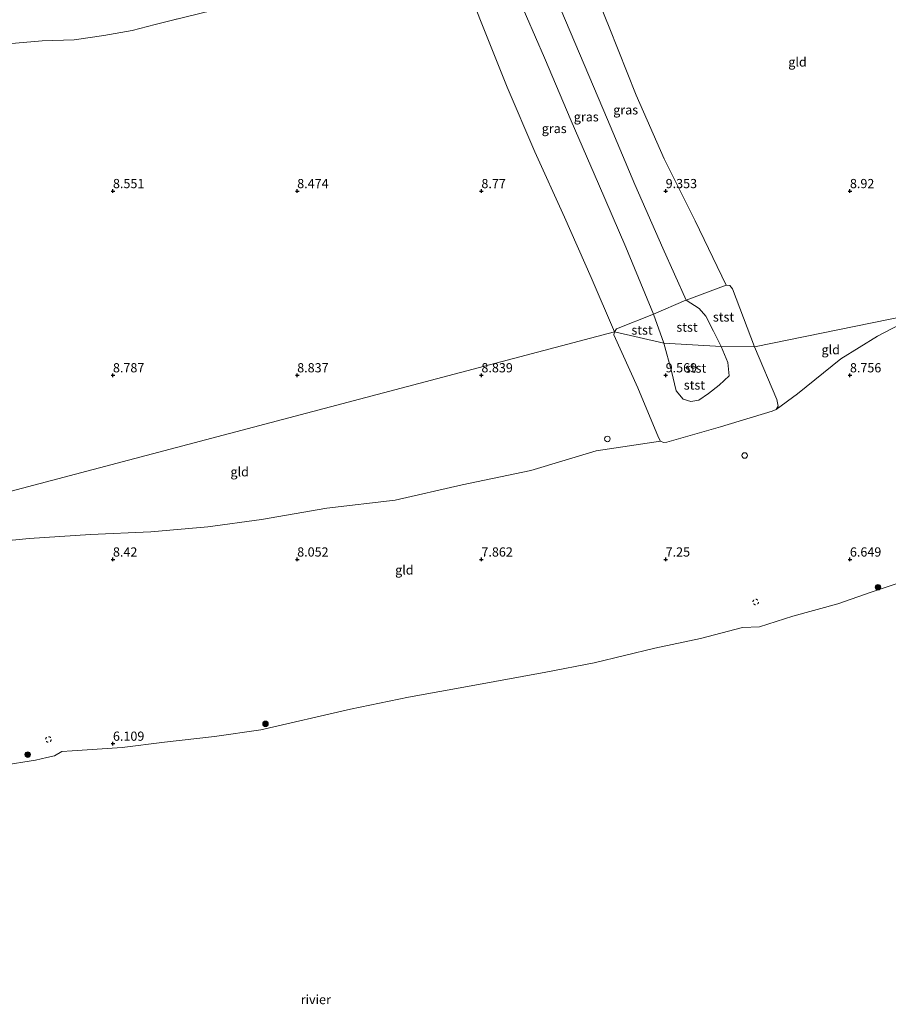
# Model space of a CAD drawing. Units: metres. Extents: x 180000 to 190010, y 437500 to 443753.
# Drawn here: x 182125 to 182360, y 441279 to 441547 of the extents above; entities that cross this region are included whole.
import ezdxf
from ezdxf.enums import TextEntityAlignment as Align

# ---------------------------------------------------------------- set-up
doc = ezdxf.new("R2010")
doc.units = ezdxf.units.M
doc.linetypes.add('IE-TERREINAFSCHEIDING', pattern=[10, 8, -2])
doc.linetypes.add('VW-6060_STREEP', pattern=[1.2, 0.6, -0.6])
doc.layers.get('0').update_dxf_attribs({"lineweight": 25})
for name, color, linetype, lineweight in [('B-ME-GR-BOOM-S-B1', 93, 'Continuous', 18), ('B-ME-GW-HOOGTEPUNT-S-B1', 10, 'Continuous', 25), ('B-ME-GW-KRUINLIJN-L-B1', 93, 'Continuous', 18), ('B-ME-GW-TEENLIJN-L-B1', 93, 'Continuous', 18), ('B-ME-IE-GRASLAND-GV-B6', 93, 'Continuous', 18), ('B-ME-IE-GRONDWERKLIJN-GROND_INGERICHT-GV-B6', 253, 'Continuous', 18), ('B-ME-IE-HULPGEOMETRIE-L-B1', 53, 'Continuous', 18), ('B-ME-IE-INRICHTINGSELEMENT-S-B1', 253, 'Continuous', 18), ('B-ME-IE-TERREINAFSCHEIDING-RASTERHEKWERK-L-B1', 8, 'IE-TERREINAFSCHEIDING', 18), ('B-ME-OB-BEKLEDING-GV-B6', 253, 'Continuous', 18), ('B-ME-OB-WATERLIJN-L-B1', 133, 'OB-WATERLIJN', 18), ('B-ME-OG-WATER-GV-B6', 153, 'Continuous', 18), ('B-ME-VV-SCHEEPVAARTTEKENS-S-B1', 13, 'Continuous', 18), ('B-ME-VW-MARKERING-BEBAKENING-S-B1', 255, 'VW-6060_STREEP', 18)]:
    doc.layers.add(name, color=color, linetype=linetype, lineweight=lineweight)
doc.styles.add('NLCS-ISO', font='NLCS-ISO.TTF')
doc.linetypes.add('OB-WATERLIJN', pattern='A,10,[32,NLCS.SHX,S=2,R=0,X=0,Y=0],-12', length=22)

# ---------------------------------------------------------------- blocks, each defined once
blk = doc.blocks.new('dtb')
blk.add_circle((0, 0), 0.75)
blk = doc.blocks.new('boom')
blk.add_hatch(color=256).paths.add_polyline_path([(-0.75, 0, 1), (0.75, 0, 1)])
blk.add_circle((0, 0), 0.75)
blk = doc.blocks.new('hoogtepunt')
for p, q in [((-0.5, 0), (0.5, 0)), ((0, 0.5), (0, -0.5))]:
    blk.add_line(p, q)

msp = doc.modelspace()

# ---------------------------------------------------------------- linework, layer by layer
at = {"layer": 'B-ME-GW-KRUINLIJN-L-B1'}
for points in [[(182315.09, 441457.79, 9.44), (182313.02, 441462, 9.67), (182310.86, 441466.03, 9.64), (182309.06, 441468.13, 9.78), (182305.59, 441470.39, 10.01), (182299.2, 441484.5, 9.97), (182291.66, 441501.77, 10.01), (182284.17, 441519.43, 10.03), (182276.61, 441537.32, 10.02), (182268.97, 441555.34, 10), (182263.86, 441568.52, 9.98), (182262.1, 441573.08, 9.97)], [(182299.5, 441458.69, 9.89), (182296.74, 441466.6, 10.04), (182289.21, 441484.76, 10.04), (182281.76, 441501.93, 10.04), (182274.32, 441519.07, 10.01), (182267.15, 441536.16, 9.98), (182259.75, 441553.05, 10.03), (182253.5, 441567.18, 10.12), (182251.29, 441572.19, 10.15)], [(182369.77, 441466.99, 8.99), (182357.52, 441460.57, 8.91), (182347.52, 441454.45, 8.94), (182335.73, 441444.96, 8.79), (182329.99, 441440.66, 8.69)], [(182299.5, 441458.69, 9.89), (182301.55, 441451.07, 9.72), (182302.81, 441445.8, 9.59), (182304.79, 441443.48, 9.54), (182306.87, 441442.88, 9.31), (182308.99, 441443.23, 9.36), (182311.66, 441445.06, 9.26), (182314.53, 441447.28, 9.45), (182317.22, 441449.84, 9.27), (182316.89, 441453.46, 9.39), (182315.09, 441457.79, 9.44)], [(182111.57, 441404.14, 8.74), (182127.23, 441405.72, 8.75), (182143.89, 441406.77, 8.76), (182160.27, 441407.47, 8.73), (182175.75, 441408.9, 8.73), (182190.35, 441410.83, 8.75), (182208.03, 441413.89, 8.74), (182226.56, 441416.09, 8.8), (182244.8, 441420.26, 8.91), (182263.42, 441424.18, 8.85), (182281.13, 441429.52, 8.91), (182298.61, 441432.09, 8.83)]]:
    msp.add_polyline3d(points, dxfattribs=at)
at = {"layer": 'B-ME-GW-TEENLIJN-L-B1'}
for points in [[(182316.41, 441474.46, 8.93), (182308.02, 441491.89, 8.96), (182299.6, 441508.76, 9.06), (182291.97, 441526.02, 8.98), (182284.63, 441544.5, 9.01), (182277.75, 441561.48, 8.94), (182275.32, 441568.17, 8.97)], [(182244.04, 441560.91, 9.03), (182249.75, 441546.27, 8.97), (182256.95, 441528.19, 8.92), (182264.46, 441510.66, 8.95), (182272.51, 441492.94, 8.95), (182279.74, 441476.51, 8.87), (182286.09, 441461.77, 8.9)], [(182068.66, 441540.54, 8.97), (182073.98, 441540.05, 8.95), (182083.48, 441539.3, 8.99), (182094.33, 441538.76, 8.95), (182102.49, 441538.94, 8.95), (182111.38, 441539.19, 9.01), (182121.45, 441539.97, 9.05), (182130.81, 441540.8, 9.03), (182139.45, 441541.07, 8.94), (182147.52, 441542.23, 8.87), (182155.19, 441543.55, 8.87), (182161.5, 441545.21, 8.89)]]:
    msp.add_polyline3d(points, dxfattribs=at)
at = {"layer": 'B-ME-IE-GRASLAND-GV-B6'}
for points in [[(182296.74, 441466.6, 10.04), (182289.21, 441484.76, 10.04), (182281.76, 441501.93, 10.04), (182274.32, 441519.07, 10.01), (182267.15, 441536.16, 9.98), (182259.75, 441553.05, 10.03), (182253.5, 441567.18, 10.12), (182251.29, 441572.19, 10.15), (182261.86, 441573.69, 9.97), (182262.1, 441573.08, 9.97), (182263.86, 441568.52, 9.98), (182268.97, 441555.34, 10), (182276.61, 441537.32, 10.02), (182284.17, 441519.43, 10.03), (182291.66, 441501.77, 10.01), (182299.2, 441484.5, 9.97), (182305.59, 441470.39, 10.01), (182305.47, 441470.34, 10.02), (182296.74, 441466.6, 10.04)], [(182305.59, 441470.39, 10.01), (182299.2, 441484.5, 9.97), (182291.66, 441501.77, 10.01), (182284.17, 441519.43, 10.03), (182276.61, 441537.32, 10.02), (182268.97, 441555.34, 10), (182263.86, 441568.52, 9.98), (182262.1, 441573.08, 9.97), (182261.86, 441573.69, 9.97), (182270.73, 441573.1, 9.22), (182273.56, 441573.04, 9), (182275.32, 441568.17, 8.97), (182277.75, 441561.48, 8.94), (182284.63, 441544.5, 9.01), (182291.97, 441526.02, 8.98), (182299.6, 441508.76, 9.06), (182308.02, 441491.89, 8.96), (182316.41, 441474.46, 8.93), (182305.59, 441470.39, 10.01)], [(182286.09, 441461.77, 8.9), (182279.74, 441476.51, 8.87), (182272.51, 441492.94, 8.95), (182264.46, 441510.66, 8.95), (182256.95, 441528.19, 8.92), (182249.75, 441546.27, 8.97), (182244.04, 441560.91, 9.03), (182242.76, 441564.18, 9.04), (182248.92, 441569.97, 9.84), (182251.29, 441572.19, 10.15), (182253.5, 441567.18, 10.12), (182259.75, 441553.05, 10.03), (182267.15, 441536.16, 9.98), (182274.32, 441519.07, 10.01), (182281.76, 441501.93, 10.04), (182289.21, 441484.76, 10.04), (182296.74, 441466.6, 10.04), (182296.66, 441466.57, 10.04), (182286.68, 441462.56, 8.93), (182286.09, 441461.77, 8.9)], [(182177.25, 441549.07, 8.87), (182165.4, 441546.19, 8.88), (182161.5, 441545.21, 8.89), (182155.19, 441543.55, 8.87), (182147.52, 441542.23, 8.87), (182139.45, 441541.07, 8.94), (182130.81, 441540.8, 9.03), (182121.45, 441539.97, 9.05), (182111.38, 441539.19, 9.01), (182102.49, 441538.94, 8.95), (182094.33, 441538.76, 8.95), (182083.48, 441539.3, 8.99), (182073.98, 441540.05, 8.95), (182068.66, 441540.54, 8.97), (182066.47, 441541.15, 8.97), (182058.29, 441542.03, 9.15), (182049.49, 441543.94, 9.42), (182042.79, 441546.3, 9.76), (182035.64, 441548.67, 10.07)]]:
    msp.add_polyline3d(points, dxfattribs=at)
at = {"layer": 'B-ME-IE-GRONDWERKLIJN-GROND_INGERICHT-GV-B6'}
for points in [[(182369.77, 441466.99, 8.99), (182324.08, 441457.73, 9), (182318.17, 441473.44, 8.96), (182317.43, 441474.35, 8.94), (182316.41, 441474.46, 8.93), (182308.02, 441491.89, 8.96), (182299.6, 441508.76, 9.06), (182291.97, 441526.02, 8.98), (182284.63, 441544.5, 9.01), (182277.75, 441561.48, 8.94), (182275.32, 441568.17, 8.97), (182273.56, 441573.04, 9), (182277.08, 441573.75, 8.99), (182284.81, 441575.6, 8.99), (182296.97, 441578.65, 8.89), (182308.56, 441581.8, 8.94), (182320.21, 441585.25, 8.9), (182331.88, 441589.04, 8.97), (182343.6, 441592.85, 8.89), (182355.16, 441596.75, 8.84), (182366.82, 441601.09, 8.82), (182378.3, 441605.3, 8.77), (182369.77, 441466.99, 8.99)], [(182244.04, 441560.91, 9.03), (182249.75, 441546.27, 8.97), (182256.95, 441528.19, 8.92), (182264.46, 441510.66, 8.95), (182272.51, 441492.94, 8.95), (182279.74, 441476.51, 8.87), (182286.09, 441461.77, 8.9), (182060.98, 441402.34, 8.75), (182003.25, 441393.34, 8.43)], [(182121.45, 441539.97, 9.05), (182130.81, 441540.8, 9.03), (182139.45, 441541.07, 8.94), (182147.52, 441542.23, 8.87), (182155.19, 441543.55, 8.87), (182161.5, 441545.21, 8.89), (182165.4, 441546.19, 8.88), (182177.25, 441549.07, 8.87)], [(182111.57, 441404.14, 8.74), (182127.23, 441405.72, 8.75), (182143.89, 441406.77, 8.76), (182160.27, 441407.47, 8.73), (182175.75, 441408.9, 8.73), (182190.35, 441410.83, 8.75), (182208.03, 441413.89, 8.74), (182226.56, 441416.09, 8.8), (182244.8, 441420.26, 8.91), (182263.42, 441424.18, 8.85), (182281.13, 441429.52, 8.91), (182298.61, 441432.09, 8.83), (182299.4, 441431.75, 8.77), (182300.29, 441431.83, 8.76), (182314.86, 441436.02, 8.75), (182328.92, 441440.21, 8.65), (182329.99, 441440.66, 8.69), (182335.73, 441444.96, 8.79), (182347.52, 441454.45, 8.94), (182357.52, 441460.57, 8.91), (182369.77, 441466.99, 8.99)], [(182329.99, 441440.66, 8.69), (182330.52, 441441.61, 8.71), (182330.15, 441443.39, 8.85), (182324.08, 441457.73, 9), (182369.77, 441466.99, 8.99), (182357.52, 441460.57, 8.91), (182347.52, 441454.45, 8.94), (182335.73, 441444.96, 8.79), (182329.99, 441440.66, 8.69)], [(182060.98, 441402.34, 8.75), (182286.09, 441461.77, 8.9), (182285.97, 441460.97, 8.92), (182292.46, 441446.63, 8.93), (182298.09, 441433.07, 8.88), (182298.61, 441432.09, 8.83), (182281.13, 441429.52, 8.91), (182263.42, 441424.18, 8.85), (182244.8, 441420.26, 8.91), (182226.56, 441416.09, 8.8), (182208.03, 441413.89, 8.74), (182190.35, 441410.83, 8.75), (182175.75, 441408.9, 8.73), (182160.27, 441407.47, 8.73), (182143.89, 441406.77, 8.76), (182127.23, 441405.72, 8.75), (182111.57, 441404.14, 8.74), (182094.55, 441403.98, 8.77), (182081.82, 441403.49, 8.78), (182069.19, 441402.39, 8.8), (182063.89, 441402.35, 8.79), (182060.98, 441402.34, 8.75)], [(182368.29, 441395.32, 6.07), (182355.81, 441391.08, 6.06), (182346.69, 441387.91, 6.07), (182334.51, 441384.62, 6.06), (182325.49, 441381.75, 6.05), (182320.82, 441381.49, 6.03), (182309.49, 441378.55, 6.05), (182297.07, 441375.91, 6.04), (182280.57, 441371.91, 6.06), (182267.52, 441369.44, 6.05), (182247.18, 441365.71, 6.05), (182230.21, 441362.59, 6.07), (182214.49, 441359.35, 6.05), (182190.16, 441353.73, 6.07), (182177.57, 441351.94, 6.04), (182163.95, 441350.44, 6.03), (182152.49, 441349, 6.05), (182138.9, 441348.06, 6.02), (182136.11, 441347.85, 6.05), (182134.15, 441346.65, 6.07), (182132.1, 441346.2, 6.05), (182128.96, 441345.54, 6.06), (182119.88, 441344.04, 6.04)]]:
    msp.add_polyline3d(points, dxfattribs=at)
at = {"layer": 'B-ME-IE-HULPGEOMETRIE-L-B1'}
msp.add_polyline3d([(182369.77, 441466.99, 8.99), (182324.08, 441457.73, 9), (182315.09, 441457.79, 9.44), (182299.5, 441458.69, 9.89), (182286.09, 441461.77, 8.9), (182060.98, 441402.34, 8.75), (182003.25, 441393.34, 8.43)], dxfattribs=at)
at = {"layer": 'B-ME-IE-TERREINAFSCHEIDING-RASTERHEKWERK-L-B1'}
msp.add_polyline3d([(182242.76, 441564.18, 9.04), (182225.43, 441560.89, 8.93), (182213.47, 441557.85, 8.92), (182201.6, 441554.83, 8.91), (182189.44, 441551.96, 8.97), (182177.25, 441549.07, 8.87), (182165.4, 441546.19, 8.88), (182161.5, 441545.21, 8.89)], dxfattribs=at)
at = {"layer": 'B-ME-OB-BEKLEDING-GV-B6'}
for points in [[(182305.59, 441470.39, 10.01), (182316.41, 441474.46, 8.93), (182317.43, 441474.35, 8.94), (182318.17, 441473.44, 8.96), (182324.08, 441457.73, 9), (182315.09, 441457.79, 9.44), (182313.02, 441462, 9.67), (182310.86, 441466.03, 9.64), (182309.06, 441468.13, 9.78), (182305.59, 441470.39, 10.01)], [(182296.74, 441466.6, 10.04), (182305.47, 441470.34, 10.02), (182305.59, 441470.39, 10.01), (182309.06, 441468.13, 9.78), (182310.86, 441466.03, 9.64), (182313.02, 441462, 9.67), (182315.09, 441457.79, 9.44), (182299.5, 441458.69, 9.89), (182296.74, 441466.6, 10.04)], [(182286.09, 441461.77, 8.9), (182286.68, 441462.56, 8.93), (182296.66, 441466.57, 10.04), (182296.74, 441466.6, 10.04), (182299.5, 441458.69, 9.89), (182286.09, 441461.77, 8.9)], [(182286.09, 441461.77, 8.9), (182299.5, 441458.69, 9.89), (182301.55, 441451.07, 9.72), (182302.81, 441445.8, 9.59), (182304.79, 441443.48, 9.54), (182306.87, 441442.88, 9.31), (182308.99, 441443.23, 9.36), (182311.66, 441445.06, 9.26), (182314.53, 441447.28, 9.45), (182317.22, 441449.84, 9.27), (182316.89, 441453.46, 9.39), (182315.09, 441457.79, 9.44), (182324.08, 441457.73, 9), (182330.15, 441443.39, 8.85), (182330.52, 441441.61, 8.71), (182329.99, 441440.66, 8.69), (182328.92, 441440.21, 8.65), (182314.86, 441436.02, 8.75), (182300.29, 441431.83, 8.76), (182299.4, 441431.75, 8.77), (182298.61, 441432.09, 8.83), (182298.09, 441433.07, 8.88), (182292.46, 441446.63, 8.93), (182285.97, 441460.97, 8.92), (182286.09, 441461.77, 8.9)], [(182299.5, 441458.69, 9.89), (182315.09, 441457.79, 9.44), (182316.89, 441453.46, 9.39), (182317.22, 441449.84, 9.27), (182314.53, 441447.28, 9.45), (182311.66, 441445.06, 9.26), (182308.99, 441443.23, 9.36), (182306.87, 441442.88, 9.31), (182304.79, 441443.48, 9.54), (182302.81, 441445.8, 9.59), (182301.55, 441451.07, 9.72), (182299.5, 441458.69, 9.89)]]:
    msp.add_polyline3d(points, dxfattribs=at)
at = {"layer": 'B-ME-OB-WATERLIJN-L-B1'}
msp.add_polyline3d([(182119.88, 441344.04, 6.04), (182128.96, 441345.54, 6.06), (182132.1, 441346.2, 6.05), (182134.15, 441346.65, 6.07), (182136.11, 441347.85, 6.05), (182138.9, 441348.06, 6.02), (182152.49, 441349, 6.05), (182163.95, 441350.44, 6.03), (182177.57, 441351.94, 6.04), (182190.16, 441353.73, 6.07), (182214.49, 441359.35, 6.05), (182230.21, 441362.59, 6.07), (182247.18, 441365.71, 6.05), (182267.52, 441369.44, 6.05), (182280.57, 441371.91, 6.06), (182297.07, 441375.91, 6.04), (182309.49, 441378.55, 6.05), (182320.82, 441381.49, 6.03), (182325.49, 441381.75, 6.05), (182334.51, 441384.62, 6.06), (182346.69, 441387.91, 6.07), (182355.81, 441391.08, 6.06), (182368.29, 441395.32, 6.07), (182377.3, 441398.14, 6.06)], dxfattribs=at)
at = {"layer": 'B-ME-OG-WATER-GV-B6'}
msp.add_polyline3d([(182119.88, 441344.04, 6.04), (182128.96, 441345.54, 6.06), (182132.1, 441346.2, 6.05), (182134.15, 441346.65, 6.07), (182136.11, 441347.85, 6.05), (182138.9, 441348.06, 6.02), (182152.49, 441349, 6.05), (182163.95, 441350.44, 6.03), (182177.57, 441351.94, 6.04), (182190.16, 441353.73, 6.07), (182214.49, 441359.35, 6.05), (182230.21, 441362.59, 6.07), (182247.18, 441365.71, 6.05), (182267.52, 441369.44, 6.05), (182280.57, 441371.91, 6.06), (182297.07, 441375.91, 6.04), (182309.49, 441378.55, 6.05), (182320.82, 441381.49, 6.03), (182325.49, 441381.75, 6.05), (182334.51, 441384.62, 6.06), (182346.69, 441387.91, 6.07), (182355.81, 441391.08, 6.06), (182368.29, 441395.32, 6.07)], dxfattribs=at)

# ---------------------------------------------------------------- block references
at = {"layer": 'B-ME-GR-BOOM-S-B1', "rotation": 90}
for p in [(182357.61, 441392.46, 6.7), (182191.39, 441355.37, 6.7), (182126.88, 441347.03, 6.7)]:
    msp.add_blockref('boom', p, dxfattribs=at)
at = {"layer": 'B-ME-GW-HOOGTEPUNT-S-B1', "rotation": 90}
for p in [(182150, 441500, 8.55), (182150, 441500, 8.55), (182200, 441500, 8.47), (182200, 441500, 8.47), (182250, 441500, 8.77), (182250, 441500, 8.77), (182300, 441500, 9.35), (182300, 441500, 9.35), (182350, 441500, 8.92), (182350, 441500, 8.92), (182150, 441450, 8.79), (182150, 441450, 8.79), (182200, 441450, 8.84), (182200, 441450, 8.84), (182250, 441450, 8.84), (182250, 441450, 8.84), (182300, 441450, 9.57), (182300, 441450, 9.57), (182350, 441450, 8.76), (182350, 441450, 8.76), (182150, 441400, 8.42), (182150, 441400, 8.42), (182200, 441400, 8.05), (182200, 441400, 8.05), (182250, 441400, 7.86), (182250, 441400, 7.86), (182300, 441400, 7.25), (182300, 441400, 7.25), (182350, 441400, 6.65), (182350, 441400, 6.65), (182150, 441350, 6.11), (182150, 441350, 6.11)]:
    msp.add_blockref('hoogtepunt', p, dxfattribs=at)
at = {"layer": 'B-ME-IE-INRICHTINGSELEMENT-S-B1', "rotation": 90}
msp.add_blockref('dtb', (182321.43, 441428.21, 13.62), dxfattribs=at)
at = {"layer": 'B-ME-VV-SCHEEPVAARTTEKENS-S-B1', "rotation": 90}
msp.add_blockref('dtb', (182284.19, 441432.71, 13.19), dxfattribs=at)
at = {"layer": 'B-ME-VW-MARKERING-BEBAKENING-S-B1', "rotation": 90}
for p in [(182324.43, 441388.45, 7.51), (182132.48, 441351.15, 7.34)]:
    msp.add_blockref('dtb', p, dxfattribs=at)

# ---------------------------------------------------------------- texts
at = {"layer": 'B-ME-GW-HOOGTEPUNT-S-B1', "ltscale": 0.2, "style": 'NLCS-ISO'}
for s, p in [('8.551', (182150, 441500, 8.55)), ('8.551', (182150, 441500, 8.55)), ('8.474', (182200, 441500, 8.47)), ('8.474', (182200, 441500, 8.47)), ('8.77', (182250, 441500, 8.77)), ('8.77', (182250, 441500, 8.77)), ('9.353', (182300, 441500, 9.35)), ('9.353', (182300, 441500, 9.35)), ('8.92', (182350, 441500, 8.92)), ('8.92', (182350, 441500, 8.92)), ('8.787', (182150, 441450, 8.79)), ('8.787', (182150, 441450, 8.79)), ('8.837', (182200, 441450, 8.84)), ('8.837', (182200, 441450, 8.84)), ('8.839', (182250, 441450, 8.84)), ('8.839', (182250, 441450, 8.84)), ('9.569', (182300, 441450, 9.57)), ('9.569', (182300, 441450, 9.57)), ('8.756', (182350, 441450, 8.76)), ('8.756', (182350, 441450, 8.76)), ('8.42', (182150, 441400, 8.42)), ('8.42', (182150, 441400, 8.42)), ('8.052', (182200, 441400, 8.05)), ('8.052', (182200, 441400, 8.05)), ('7.862', (182250, 441400, 7.86)), ('7.862', (182250, 441400, 7.86)), ('7.25', (182300, 441400, 7.25)), ('7.25', (182300, 441400, 7.25)), ('6.649', (182350, 441400, 6.65)), ('6.649', (182350, 441400, 6.65)), ('6.109', (182150, 441350, 6.11)), ('6.109', (182150, 441350, 6.11))]:
    msp.add_text(s, height=2.5, dxfattribs=at).set_placement(p, align=Align.BOTTOM_LEFT)
at = {"layer": 'B-ME-IE-GRASLAND-GV-B6', "ltscale": 0.2, "style": 'NLCS-ISO'}
for p in [(182289.14, 441522.04), (182278.44, 441520.15), (182269.75, 441516.98)]:
    msp.add_text('gras', height=2.5, dxfattribs=at).set_placement(p, align=Align.MIDDLE_CENTER)
at = {"layer": 'B-ME-IE-GRONDWERKLIJN-GROND_INGERICHT-GV-B6', "ltscale": 0.2, "style": 'NLCS-ISO'}
for p in [(182335.78, 441535.04), (182344.79, 441456.94), (182184.39, 441423.8), (182229.08, 441397.15)]:
    msp.add_text('gld', height=2.5, dxfattribs=at).set_placement(p, align=Align.MIDDLE_CENTER)
at = {"layer": 'B-ME-OB-BEKLEDING-GV-B6', "ltscale": 0.2, "style": 'NLCS-ISO'}
for p in [(182315.7, 441465.82), (182293.58, 441462.27), (182305.78, 441463.06), (182308.12, 441451.94), (182307.8, 441447.35)]:
    msp.add_text('stst', height=2.5, dxfattribs=at).set_placement(p, align=Align.MIDDLE_CENTER)
at = {"layer": 'B-ME-OG-WATER-GV-B6', "ltscale": 0.2, "style": 'NLCS-ISO'}
msp.add_text('rivier', height=2.5, dxfattribs=at).set_placement((182205.05, 441280.54), align=Align.MIDDLE_CENTER)

doc.saveas('drawing.dxf')
